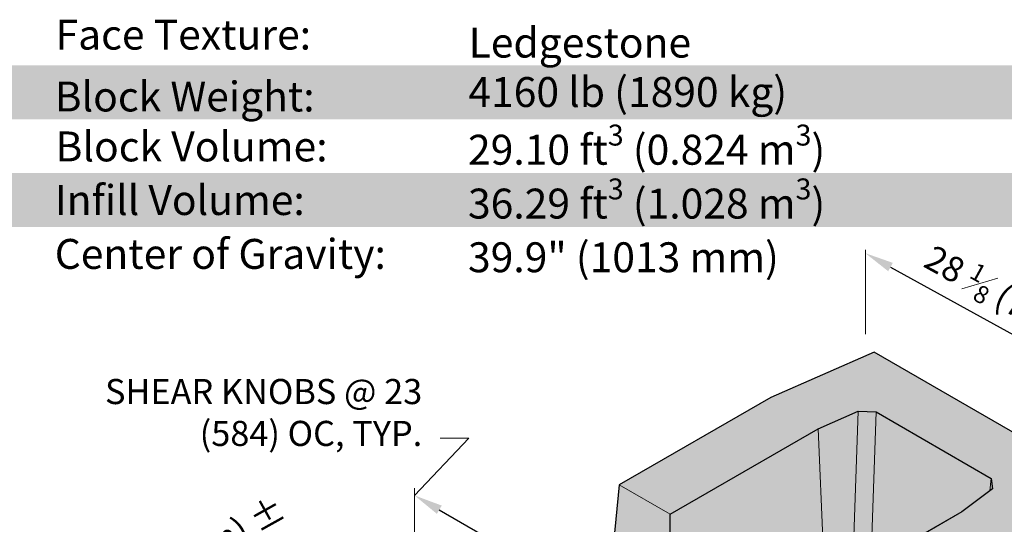
# Model space of a CAD drawing. Units: inches. Extents: x 0 to 87.8, y -41.5 to 13.9.
# Drawn here: x 29.8 to 32.5, y 7.7 to 9.1 of the extents above; entities that cross this region are included whole.
import ezdxf
from ezdxf import colors
from ezdxf.entities.mleader import LeaderData, LeaderLine
from ezdxf.math import Vec2, Vec3

# ---------------------------------------------------------------- set-up
doc = ezdxf.new("R2010")
doc.units = ezdxf.units.IN
doc.header["$MEASUREMENT"] = 0
doc.layers.get('Defpoints').update_dxf_attribs({"color": 60})
for name, color, linetype, lineweight in [('Block Outline', 7, 'Continuous', 30), ('Blocks', 7, 'Continuous', 15), ('DIMENSION', 7, 'Continuous', 9)]:
    doc.layers.add(name, color=color, linetype=linetype, lineweight=lineweight)
doc.layers.add('HATCH', color=7, linetype='Continuous', lineweight=25, true_color=0xe9eaeb)
doc.layers.add('Shading Boundary', color=1, linetype='Continuous', lineweight=0, plot=False)
doc.layers.add('Titleblock', color=7, linetype='Continuous')
doc.styles.add('Arial', font='arial.ttf')
doc.styles.get("Standard").update_dxf_attribs({"font": 'arial.ttf', "height": 0.07})
doc.dimstyles.get("Standard").update_dxf_attribs({"dimtxt": 0.07, "dimasz": 0.08, "dimexe": 0.18, "dimexo": 0.0625, "dimgap": 0.02, "dimtad": 1, "dimdec": 4, "dimzin": 0, "dimdsep": 46, "dimlunit": 5, "dimtxsty": 'Standard', "dimcen": 0.09, "dimse1": 1, "dimse2": 1, "dimclrt": 256, "dimadec": 0, "dimazin": 0, "dimtfac": 1.25, "dimtdec": 4, "dimtix": 1, "dimtofl": 0, "dimtmove": 0, "dimatfit": 3, "dimfxl": 1, "dimfrac": 1, "dimtolj": 1, "dimtzin": 0, "dimarcsym": 0})

# ---------------------------------------------------------------- blocks, each defined once
blk = doc.blocks.new('*D244')
at = {"layer": 'Defpoints', "color": 0, "transparency": 16777216}
for p in [(30.849, 7.8024), (31.3911, 7.4894), (31.3911, 7.4894)]:
    blk.add_point(p, dxfattribs=at)
at = {"layer": 'DIMENSION', "color": 0, "lineweight": -2, "transparency": 16777216}
blk.add_line((30.9183, 7.7624), (31.3219, 7.5294), dxfattribs=at)
at = {"layer": 'DIMENSION', "color": 0, "transparency": 16777216}
for points in [[(30.925, 7.774), (30.9116, 7.7509), (30.849, 7.8024)], [(31.3285, 7.541), (31.3152, 7.5179), (31.3911, 7.4894)]]:
    blk.add_solid(points, dxfattribs=at)
blk = doc.blocks.new('_None')
blk = doc.blocks.new('*D232')
at = {"layer": 'Defpoints', "color": 0, "transparency": 16777216}
for p in [(32.1047, 8.4774), (32.768, 8.1112), (32.7682, 8.1115)]:
    blk.add_point(p, dxfattribs=at)
at = {"layer": 'DIMENSION', "color": 0, "lineweight": -2, "transparency": 16777216}
blk.add_line((32.1745, 8.4384), (32.6979, 8.1498), dxfattribs=at)
at = {"layer": 'DIMENSION', "color": 0, "transparency": 16777216}
for points in [[(32.181, 8.4501), (32.1681, 8.4268), (32.1045, 8.4771)], [(32.7044, 8.1615), (32.6915, 8.1381), (32.768, 8.1112)]]:
    blk.add_solid(points, dxfattribs=at)
at = {"layer": 'DIMENSION', "transparency": 16777216, "insert": (32.4748, 8.3641), "char_height": 0.07, "attachment_point": 5, "rotation": 331.125}
blk.add_mtext('\\A1;28 {\\H0.7x;\\S1#8;} (714)', dxfattribs=at)

msp = doc.modelspace()

# ---------------------------------------------------------------- hatches: boundary and pattern name
at = {"layer": 'HATCH'}
h = msp.add_hatch(color=256, dxfattribs=at)
h.dxf.hatch_style = 1
h.paths.add_polyline_path([(26, 8.85), (33.5, 8.85), (33.5, 9), (26, 9)])
h.paths.add_polyline_path([(26, 8.55), (33.5, 8.55), (33.5, 8.7), (26, 8.7)])
at = {"layer": 'HATCH', "true_color": 0xd7d8da}
h = msp.add_hatch(color=254, dxfattribs=at)
h.dxf.hatch_style = 1
edge = h.paths.add_edge_path()
edge.add_line((32.76751, 7.33248), (32.76751, 7.35289))
edge.add_line((32.76751, 7.35289), (32.7437, 7.84633))
edge.add_line((32.7437, 7.84633), (32.12878, 8.20135))
edge.add_line((32.12878, 8.20135), (31.8409, 8.07474))
edge.add_line((31.8409, 8.07474), (31.41935, 7.83135))
edge.add_line((31.41935, 7.83135), (31.40285, 7.66947))
edge.add_line((31.40285, 7.66947), (31.37632, 7.62681))
edge.add_line((31.37632, 7.62681), (31.32415, 7.5967))
edge.add_line((31.32415, 7.5967), (31.32257, 7.61218))
edge.add_line((31.32257, 7.61218), (31.18115, 7.69383))
edge.add_line((31.18115, 7.69383), (30.94188, 7.55569))
edge.add_spline(control_points=[(30.94188, 7.55569), (30.89763, 7.57662), (30.84902, 7.57094)], knot_values=[0.7919336, 0.7919336, 0.7919336, 1.3544619, 1.3544619, 1.3544619], weights=[0.8928208, 0.9083445, 1], degree=2, periodic=0)
edge.add_spline(control_points=[(30.84902, 7.57094), (30.80702, 7.56604), (30.76315, 7.51771), (30.7228, 7.47325), (30.7075, 7.42037)], knot_values=[1.3544619, 1.3544619, 1.3544619, 2.2357583, 2.2357583, 3.0527339, 3.0527339, 3.0527339], weights=[1, 0.9044754, 1, 0.9114472, 0.9870741], degree=2, periodic=0)
edge.add_line((30.7075, 7.42037), (30.65899, 7.39236))
edge.add_line((30.65899, 7.39236), (30.51732, 7.39235))
edge.add_line((30.51732, 7.39235), (30.41876, 7.44925))
edge.add_line((30.41876, 7.44925), (30.34609, 7.41729))
edge.add_line((30.34609, 7.41729), (30.32229, 7.43103))
edge.add_line((30.32229, 7.43103), (30.3164, 7.42763))
edge.add_line((30.3164, 7.42763), (30.25721, 7.36419))
edge.add_ellipse((30.28451, 7.32635), major_axis=(0.02357, -0.04082), ratio=0.5773503, start_angle=190, end_angle=225)
edge.add_line((30.25118, 7.3456), (30.25118, 7.17366))
edge.add_line((30.25118, 7.17366), (30.27982, 7.15681))
edge.add_line((30.27982, 7.15681), (30.25755, 7.13265))
edge.add_ellipse((30.28547, 7.09407), major_axis=(0.02427, -0.04153), ratio=0.5657793, start_angle=189.83055, end_angle=225.55632)
edge.add_line((30.2517, 7.11335), (30.25613, 6.91396))
edge.add_ellipse((30.2894, 6.91722), major_axis=(-0.03322, -0.00401), ratio=0.4812224, start_angle=357.2899, end_angle=362.7101)
edge.add_line((30.25632, 6.91245), (30.25835, 6.9033))
edge.add_ellipse((30.28771, 6.92486), major_axis=(0.02925, 0.02181), ratio=0.1298704, start_angle=-183.34123, end_angle=-176.65877)
edge.add_line((30.25868, 6.90286), (30.27982, 6.8911))
edge.add_line((30.27982, 6.8911), (30.22659, 6.83315))
edge.add_ellipse((30.255, 6.79466), major_axis=(0.02496, -0.04132), ratio=0.5637182, start_angle=189.36167, end_angle=225.63833)
edge.add_line((30.2209, 6.8135), (30.22919, 6.60378))
edge.add_line((30.22919, 6.60378), (30.22086, 6.3927))
edge.add_line((30.22086, 6.3927), (30.41829, 6.28908))
edge.add_line((30.41829, 6.28908), (30.57083, 6.19009))
edge.add_ellipse((30.58103, 6.22321), major_axis=(-0.00118, 0.03646), ratio=0.7027729, start_angle=153.94177, end_angle=190.6101)
edge.add_line((30.58691, 6.18752), (30.66001, 6.20955))
edge.add_line((30.66001, 6.20955), (30.66067, 6.14548))
edge.add_line((30.66067, 6.14548), (30.89121, 6.00424))
edge.add_line((30.89121, 6.00424), (31.03117, 5.92936))
edge.add_line((31.03117, 5.92936), (31.2527, 5.79604))
edge.add_ellipse((31.25637, 5.83274), major_axis=(0.01706, -0.03944), ratio=0.6308272, start_angle=318.59064, end_angle=354.18417)
edge.add_line((31.27082, 5.79241), (31.39649, 5.82424))
edge.add_line((31.39649, 5.82424), (31.40357, 5.82015))
edge.add_line((31.40357, 5.82015), (31.40946, 5.82355))
edge.add_line((31.40946, 5.82355), (31.41023, 5.85592))
edge.add_line((31.41023, 5.85592), (31.44101, 5.87925))
edge.add_line((31.44101, 5.87925), (31.46855, 6.04706))
edge.add_line((31.46855, 6.04706), (31.49501, 6.09807))
edge.add_line((31.49501, 6.09807), (31.52436, 6.1203))
edge.add_line((31.52436, 6.1203), (31.65759, 6.04338))
edge.add_line((31.65759, 6.04338), (31.77931, 6.13564))
edge.add_line((31.77931, 6.13564), (31.79281, 6.27794))
edge.add_line((31.79281, 6.27794), (31.86464, 6.31941))
edge.add_line((31.86464, 6.31941), (31.88114, 6.48129))
edge.add_line((31.88114, 6.48129), (31.90768, 6.52396))
edge.add_line((31.90768, 6.52396), (31.95984, 6.55407))
edge.add_line((31.95984, 6.55407), (31.96142, 6.53859))
edge.add_line((31.96142, 6.53859), (32.10285, 6.45694))
edge.add_line((32.10285, 6.45694), (32.5244, 6.70033))
edge.add_line((32.5244, 6.70033), (32.7437, 6.86653))
edge.add_line((32.7437, 6.86653), (32.76751, 7.33248))

# ---------------------------------------------------------------- linework, layer by layer
at = {"layer": 'Block Outline'}
for points in [[(32.7437, 7.84633), (32.12878, 8.20135), (31.8409, 8.07474), (31.41935, 7.83135), (31.40285, 7.66947), (31.37632, 7.62681), (31.32415, 7.5967), (31.32257, 7.61218), (31.18115, 7.69383), (30.94188, 7.55569)], [(31.24963, 7.10743), (31.15411, 7.05228), (31.1066, 7.05212), (30.75317, 7.25617), (30.75346, 7.2836), (31.32257, 7.61218), (31.33907, 7.45101), (31.3656, 7.43569), (31.53648, 7.53434), (31.56016, 7.57865), (31.56077, 7.7497), (31.97281, 7.98759), (32.08434, 8.03665), (32.13454, 8.03473), (32.4551, 7.84965), (32.45843, 7.82067), (32.37346, 7.75628), (31.96142, 7.51839), (31.94492, 7.35651), (31.91839, 7.31385), (31.86623, 7.28373), (31.86464, 7.29921), (31.72322, 7.38086), (31.48395, 7.24272)]]:
    msp.add_lwpolyline(points, dxfattribs=at)
at = {"layer": 'Blocks', "color": 0, "linetype": 'Continuous', "lineweight": 0, "extrusion": (1.66533e-16, 0.816497, 0.57735)}
for p, q in [((32.12878, 8.20135), (31.8409, 8.07474)), ((32.7437, 7.84633), (32.12878, 8.20135)), ((31.8409, 8.07474), (31.41935, 7.83135)), ((31.97281, 7.98759), (32.08434, 8.03665)), ((32.08434, 8.03665), (32.06877, 7.58036)), ((32.13454, 8.03473), (32.08434, 8.03665)), ((32.12004, 7.60997), (32.13454, 8.03473)), ((32.13454, 8.03473), (32.4551, 7.84965)), ((31.56077, 7.7497), (31.97281, 7.98759)), ((31.97281, 7.98759), (31.99289, 7.53655)), ((32.4551, 7.84965), (32.45121, 7.8152)), ((32.45843, 7.82067), (32.4551, 7.84965)), ((31.40285, 7.66947), (31.41935, 7.83135)), ((31.41935, 7.83135), (31.56077, 7.7497)), ((32.45843, 7.82067), (32.37346, 7.75628)), ((31.56077, 7.7497), (31.56016, 7.57865)), ((32.37346, 7.75628), (31.96142, 7.51839))]:
    msp.add_line(p, q, dxfattribs=at)
at = {"layer": 'DIMENSION'}
msp.add_line((30.84902, 7.5874), (30.84902, 7.8224), dxfattribs=at)
msp.add_lwpolyline([(32.10468, 8.25135), (32.10468, 8.48635)], dxfattribs=at)
at = {"layer": 'Shading Boundary'}
msp.add_lwpolyline([(32.7437, 7.84633), (32.12878, 8.20135), (31.8409, 8.07474), (31.41935, 7.83135), (31.40285, 7.66947), (31.37632, 7.62681), (31.32415, 7.5967), (31.32257, 7.61218), (31.18115, 7.69383), (30.94188, 7.55569)], dxfattribs=at)

# ---------------------------------------------------------------- texts
at = {"layer": 'DIMENSION', "insert": (30.2105, 7.62273), "char_height": 0.07, "attachment_point": 5, "rotation": 29.19022}
msp.add_mtext('\\A1;1 {\\H0.7x;\\S5/8;} (41 mm) %%P', dxfattribs=at)
at = {"layer": 'Titleblock', "attachment_point": 4, "line_spacing_factor": 0.9, "style": 'Arial'}
for s, insert, char_height, width in [('Face Texture:', (29.85, 9.07509), 0.0833, 1.3080312), ('\\pxql;Ledgestone', (31, 9.06365), 0.0833, 0.6337453), ('4160 lb (1890 kg)', (30.99928, 8.91523), 0.08333, 0.9674952), ('\\pxql;Block Weight:', (29.84763, 8.9135), 0.0833, 1.3080312), ('\\A1;29.10 ft{\\H0.7x;\\S3^ ;} (0.824 m{\\H0.7x;\\S3^ ;})', (30.99823, 8.76523), 0.08333, 1.0395486), ('\\pxql;Block Volume:', (29.85, 8.77443), 0.0833, 1.3080312), ('Infill Volume:', (29.84763, 8.61426), 0.0833, 1.3080312), ('\\A1;36.29 ft{\\H0.7x;\\S3^ ;} (1.028 m{\\H0.7x;\\S3^ ;})', (30.99823, 8.61523), 0.08333, 1.0395486), ('Center of Gravity:', (29.84763, 8.46426), 0.0833, 1.3080312), ('\\A1;39.9" (1013 mm)', (30.99823, 8.46567), 0.08333, 1.9944836)]:
    msp.add_mtext(s, dxfattribs=dict(at, insert=insert, char_height=char_height, width=width))

# ---------------------------------------------------------------- dimensions: what is measured, and where the dimension line sits
at = {"layer": 'DIMENSION'}
for p1, p2, distance, text, picture, middle in [((32.10468, 8.47744), (32.76818, 8.11154), -0.00041, '28 {\\H0.7x;\\S1#8;} (714)', '*D232', (32.47482, 8.36411)), ((30.84902, 7.8024), (31.39113, 7.48941), 0, ' ', '*D244', (31.12007, 7.64591))]:
    dim = msp.add_aligned_dim(p1=p1, p2=p2, distance=distance, text=text, dimstyle='Standard', dxfattribs=at)
    dim.commit()
    dim.dimension.update_dxf_attribs({"geometry": picture, "text_midpoint": middle})

# ---------------------------------------------------------------- leaders
ml = msp.add_multileader_mtext('Standard', dxfattribs=at)
ml.set_content('\\A1;SHEAR KNOBS @ 23 (584) OC, TYP.', color=256)
ml.set_leader_properties(color=256, linetype='ByLayer', lineweight=-1)
ml.set_arrow_properties(name='NONE')
ml.build(insert=Vec2(0, 0))
ml.multileader.update_dxf_attribs({"text_right_attachment_type": 3, "dogleg_length": 0.08, "arrow_head_size": 0.08})
ctx = ml.context
ctx.base_point, ctx.char_height, ctx.arrow_head_size, ctx.landing_gap_size, ctx.plane_origin = Vec3(29.86073, 8.08138), 0.07, 0.08, 0.05, Vec3(30.84902, 7.8024)
ctx.right_attachment, ctx.text_align_type = 3, 2
notes = []
notes.append((ctx, [(0, (1, 1, 0), (31.00073, 7.96218), (-1, 0), 0.08, [(0, [(30.84902, 7.8024)], 0, [])])]))
ctx.mtext.insert, ctx.mtext.width, ctx.mtext.alignment, ctx.mtext.flow_direction = Vec3(30.87073, 8.12667), 1.0048083, 3, 5
for ctx, leaders in notes:
    for number, flags, end, landing, length, lines in leaders:
        leader = LeaderData()
        leader.index, (leader.has_last_leader_line, leader.has_dogleg_vector, leader.attachment_direction) = number, flags
        leader.last_leader_point, leader.dogleg_vector, leader.dogleg_length = Vec3(end), Vec3(landing), length
        for number, points, colour, breaks in lines:
            line = LeaderLine()
            line.index, line.vertices, line.color, line.breaks = number, Vec3.list(points), colors.encode_raw_color(colour), breaks
            leader.lines.append(line)
        ctx.leaders.append(leader)

doc.saveas('drawing.dxf')
